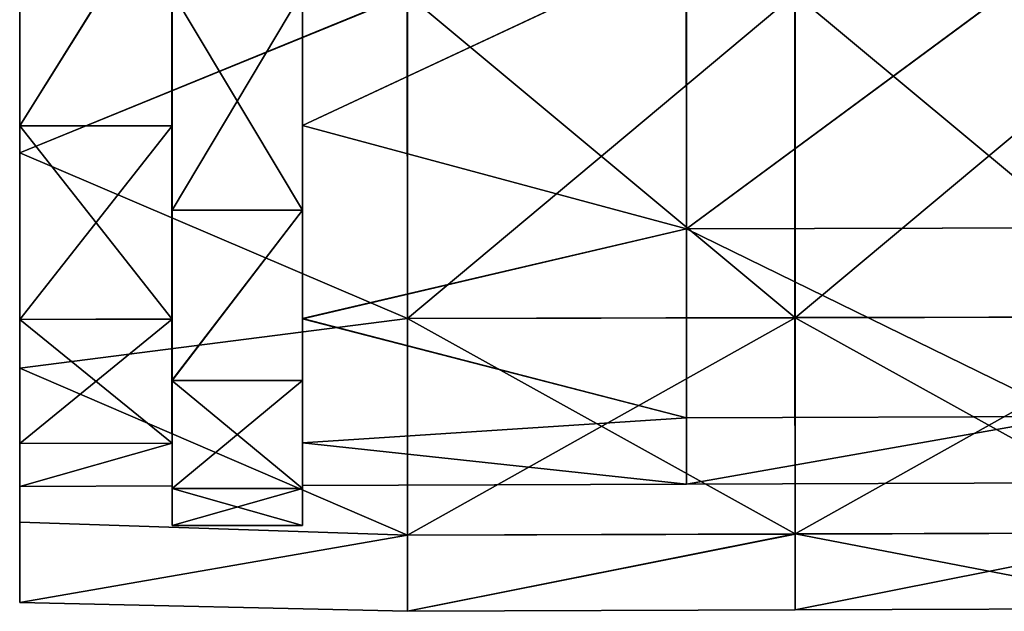
# Model space of a CAD drawing. Extents: x -149 to 149, y -36 to 34.
# Drawn here: x 103 to 126, y -23 to -9 of the extents above; entities that cross this region are included whole.
import ezdxf

# ---------------------------------------------------------------- set-up
doc = ezdxf.new("R2010")
doc.units = 0
doc.header["$MEASUREMENT"] = 0

msp = doc.modelspace()

# ---------------------------------------------------------------- linework, layer by layer
for points in [[(103.193092, -12.431634, 19.352345), (103.192596, -6.47584, 22.072693), (103.192833, -6.207341, 19.120232)], [(103.193329, -11.811496, 16.264397), (103.192833, -6.207341, 19.120232), (106.693283, -6.203932, 19.108473)], [(103.193329, -11.811496, 16.264397), (103.193092, -12.431634, 19.352345), (103.192833, -6.207341, 19.120232)], [(103.193329, -11.811496, 16.264397), (106.693283, -6.203932, 19.108473), (106.693779, -11.804586, 16.254436)], [(103.196007, -6.209093, -19.117107), (103.19603, -11.812986, -16.262207), (106.696472, -6.205684, -19.105665)], [(103.19632, -12.433408, -19.350258), (103.196007, -6.209093, -19.117107), (103.196274, -6.477863, -22.069611)], [(103.19632, -12.433408, -19.350258), (103.19603, -11.812986, -16.262207), (103.196007, -6.209093, -19.117107)], [(106.696472, -6.205684, -19.105665), (103.19603, -11.812986, -16.262207), (106.696487, -11.806076, -16.252563)], [(106.693398, -8.720457, 19.105963), (106.693779, -11.804586, 16.254436), (106.693283, -6.203932, 19.108473)], [(106.696472, -6.205684, -19.105665), (106.696487, -11.806076, -16.252563), (106.696587, -8.722208, -19.103575)], [(109.693672, -6.200882, 19.098434), (118.520317, -7.669135, 18.523733), (109.694168, -11.798636, 16.245798)], [(109.694168, -11.798636, 16.245798), (109.693787, -8.720708, 19.105825), (109.693672, -6.200882, 19.098434)], [(109.696869, -11.800125, -16.2442), (118.523407, -7.670833, -18.522253), (109.696854, -6.202633, -19.095901)], [(109.696869, -11.800125, -16.2442), (109.696854, -6.202633, -19.095901), (109.696983, -8.722459, -19.103712)], [(112.10553, -8.786921, 21.224184), (103.192596, -6.47584, 22.072693), (103.193092, -12.431634, 19.352345)], [(112.10907, -8.788865, -21.222303), (103.19632, -12.433408, -19.350258), (103.196274, -6.477863, -22.069611)], [(109.694168, -11.798636, 16.245798), (118.520317, -7.669135, 18.523733), (118.520988, -14.173675, 14.177029)], [(109.696869, -11.800125, -16.2442), (118.523354, -14.174974, -14.176636), (118.523407, -7.670833, -18.522253)], [(118.520988, -14.173675, 14.177029), (118.520317, -7.669135, 18.523733), (127.34697, -7.658071, 18.494825)], [(127.347633, -14.152609, 14.154822), (118.520988, -14.173675, 14.177029), (127.34697, -7.658071, 18.494825)], [(118.523407, -7.670833, -18.522253), (118.523354, -14.174974, -14.176636), (127.350052, -7.659766, -18.494154)], [(127.350052, -7.659766, -18.494154), (118.523354, -14.174974, -14.176636), (127.349991, -14.153906, -14.155236)], [(112.10553, -8.786921, 21.224184), (103.193092, -12.431634, 19.352345), (112.106277, -16.239811, 16.243917)], [(112.108994, -16.241301, -16.24328), (103.19632, -12.433408, -19.350258), (112.10907, -8.788865, -21.222303)], [(109.694283, -13.749906, 15.873387), (106.693398, -8.720457, 19.105963), (109.693787, -8.720708, 19.105825)], [(106.693893, -13.749656, 15.873525), (106.693398, -8.720457, 19.105963), (109.694283, -13.749906, 15.873387)], [(106.693398, -8.720457, 19.105963), (106.693893, -13.749656, 15.873525), (106.693779, -11.804586, 16.254436)], [(106.696487, -11.806076, -16.252563), (106.696548, -13.75111, -15.871976), (106.696587, -8.722208, -19.103575)], [(106.696587, -8.722208, -19.103575), (106.696548, -13.75111, -15.871976), (109.696983, -8.722459, -19.103712)], [(109.696983, -8.722459, -19.103712), (106.696548, -13.75111, -15.871976), (109.69693, -13.75136, -15.872113)], [(109.694283, -13.749906, 15.873387), (109.693787, -8.720708, 19.105825), (109.694168, -11.798636, 16.245798)], [(109.69693, -13.75136, -15.872113), (109.696869, -11.800125, -16.2442), (109.696983, -8.722459, -19.103712)], [(112.10553, -8.786921, 21.224184), (121.019043, -16.218554, 16.221508), (121.01828, -8.775763, 21.19507)], [(112.10553, -8.786921, 21.224184), (112.106277, -16.239811, 16.243917), (121.019043, -16.218554, 16.221508)], [(112.108994, -16.241301, -16.24328), (112.10907, -8.788865, -21.222303), (121.021812, -8.777705, -21.194006)], [(112.108994, -16.241301, -16.24328), (121.021812, -8.777705, -21.194006), (121.021744, -16.220039, -16.221684)], [(121.01828, -8.775763, 21.19507), (129.931793, -16.197294, 16.199099), (129.93103, -8.764606, 21.165861)], [(121.01828, -8.775763, 21.19507), (121.019043, -16.218554, 16.221508), (129.931793, -16.197294, 16.199099)], [(121.021744, -16.220039, -16.221684), (129.934555, -8.766546, -21.165609), (129.934479, -16.198778, -16.200087)], [(121.021744, -16.220039, -16.221684), (121.021812, -8.777705, -21.194006), (129.934555, -8.766546, -21.165609)], [(103.19368, -17.379971, 15.064378), (103.193092, -12.431634, 19.352345), (103.193329, -11.811496, 16.264397)], [(106.694351, -16.249464, 11.809391), (103.193329, -11.811496, 16.264397), (106.693779, -11.804586, 16.254436)], [(103.193893, -16.258974, 11.816751), (103.193329, -11.811496, 16.264397), (106.694351, -16.249464, 11.809391)], [(103.193893, -16.258974, 11.816751), (103.19368, -17.379971, 15.064378), (103.193329, -11.811496, 16.264397)], [(106.696487, -11.806076, -16.252563), (103.195862, -16.260057, -11.815302), (106.69632, -16.250547, -11.80826)], [(103.19603, -11.812986, -16.262207), (103.195862, -16.260057, -11.815302), (106.696487, -11.806076, -16.252563)], [(103.19619, -17.381351, -15.063115), (103.195862, -16.260057, -11.815302), (103.19603, -11.812986, -16.262207)], [(103.19619, -17.381351, -15.063115), (103.19603, -11.812986, -16.262207), (103.19632, -12.433408, -19.350258)], [(106.693893, -13.749656, 15.873525), (106.694351, -16.249464, 11.809391), (106.693779, -11.804586, 16.254436)], [(106.69632, -16.250547, -11.80826), (106.696548, -13.75111, -15.871976), (106.696487, -11.806076, -16.252563)], [(109.694168, -11.798636, 16.245798), (118.520988, -14.173675, 14.177029), (109.694733, -16.241215, 11.803054)], [(109.694733, -16.241215, 11.803054), (109.694283, -13.749906, 15.873387), (109.694168, -11.798636, 16.245798)], [(109.696701, -16.242296, -11.802196), (118.523354, -14.174974, -14.176636), (109.696869, -11.800125, -16.2442)], [(109.69693, -13.75136, -15.872113), (109.696701, -16.242296, -11.802196), (109.696869, -11.800125, -16.2442)], [(112.106277, -16.239811, 16.243917), (103.193092, -12.431634, 19.352345), (103.19368, -17.379971, 15.064378)], [(112.108994, -16.241301, -16.24328), (103.19619, -17.381351, -15.063115), (103.19632, -12.433408, -19.350258)], [(106.694458, -17.664568, 11.355414), (106.693893, -13.749656, 15.873525), (109.694283, -13.749906, 15.873387)], [(106.693893, -13.749656, 15.873525), (106.694458, -17.664568, 11.355414), (106.694351, -16.249464, 11.809391)], [(109.694839, -17.66482, 11.355277), (106.694458, -17.664568, 11.355414), (109.694283, -13.749906, 15.873387)], [(106.69635, -17.665609, -11.35452), (106.696548, -13.75111, -15.871976), (106.69632, -16.250547, -11.80826)], [(106.696548, -13.75111, -15.871976), (106.69635, -17.665609, -11.35452), (109.69693, -13.75136, -15.872113)], [(109.69693, -13.75136, -15.872113), (106.69635, -17.665609, -11.35452), (109.696732, -17.665859, -11.354657)], [(109.694839, -17.66482, 11.355277), (109.694283, -13.749906, 15.873387), (109.694733, -16.241215, 11.803054)], [(109.69693, -13.75136, -15.872113), (109.696732, -17.665859, -11.354657), (109.696701, -16.242296, -11.802196)], [(109.694733, -16.241215, 11.803054), (118.520988, -14.173675, 14.177029), (118.521729, -18.520134, 7.672326)], [(109.696701, -16.242296, -11.802196), (118.52301, -18.520838, -7.672657), (118.523354, -14.174974, -14.176636)], [(127.348373, -18.492367, 7.660122), (118.520988, -14.173675, 14.177029), (127.347633, -14.152609, 14.154822)], [(118.521729, -18.520134, 7.672326), (118.520988, -14.173675, 14.177029), (127.348373, -18.492367, 7.660122)], [(118.523354, -14.174974, -14.176636), (118.52301, -18.520838, -7.672657), (127.349648, -18.493069, -7.661258)], [(127.349991, -14.153906, -14.155236), (118.523354, -14.174974, -14.176636), (127.349648, -18.493069, -7.661258)], [(112.106277, -16.239811, 16.243917), (103.19368, -17.379971, 15.064378), (112.107132, -21.219799, 8.790839)], [(103.194298, -20.919979, 9.556071), (103.19368, -17.379971, 15.064378), (103.193893, -16.258974, 11.816751)], [(106.694946, -19.103291, 6.20863), (103.193893, -16.258974, 11.816751), (106.694351, -16.249464, 11.809391)], [(103.194504, -19.114599, 6.21249), (103.193893, -16.258974, 11.816751), (106.694946, -19.103291, 6.20863)], [(103.194504, -19.114599, 6.21249), (103.194298, -20.919979, 9.556071), (103.193893, -16.258974, 11.816751)], [(106.69632, -16.250547, -11.80826), (103.195534, -19.115168, -6.211516), (106.695976, -19.103859, -6.207974)], [(103.195862, -16.260057, -11.815302), (103.195534, -19.115168, -6.211516), (106.69632, -16.250547, -11.80826)], [(103.195892, -20.920855, -9.555398), (103.195534, -19.115168, -6.211516), (103.195862, -16.260057, -11.815302)], [(103.19619, -17.381351, -15.063115), (103.195892, -20.920855, -9.555398), (103.195862, -16.260057, -11.815302)], [(112.108597, -21.220604, -8.791032), (103.19619, -17.381351, -15.063115), (112.108994, -16.241301, -16.24328)], [(106.694458, -17.664568, 11.355414), (106.694946, -19.103291, 6.20863), (106.694351, -16.249464, 11.809391)], [(106.695976, -19.103859, -6.207974), (106.69635, -17.665609, -11.35452), (106.69632, -16.250547, -11.80826)], [(109.694733, -16.241215, 11.803054), (118.521729, -18.520134, 7.672326), (109.695328, -19.093639, 6.205192)], [(109.695328, -19.093639, 6.205192), (109.694839, -17.66482, 11.355277), (109.694733, -16.241215, 11.803054)], [(109.696373, -19.094208, -6.204811), (118.52301, -18.520838, -7.672657), (109.696701, -16.242296, -11.802196)], [(109.696732, -17.665859, -11.354657), (109.696373, -19.094208, -6.204811), (109.696701, -16.242296, -11.802196)], [(112.106277, -16.239811, 16.243917), (121.019882, -21.191835, 8.77853), (121.019043, -16.218554, 16.221508)], [(112.106277, -16.239811, 16.243917), (112.107132, -21.219799, 8.790839), (121.019882, -21.191835, 8.77853)], [(112.108597, -21.220604, -8.791032), (112.108994, -16.241301, -16.24328), (121.021744, -16.220039, -16.221684)], [(112.108597, -21.220604, -8.791032), (121.021744, -16.220039, -16.221684), (121.021347, -21.19264, -8.779537)], [(121.019043, -16.218554, 16.221508), (121.019882, -21.191835, 8.77853), (129.931793, -16.197294, 16.199099)], [(129.931793, -16.197294, 16.199099), (121.019882, -21.191835, 8.77853), (129.932632, -21.163776, 8.766224)], [(121.021347, -21.19264, -8.779537), (121.021744, -16.220039, -16.221684), (129.934097, -21.164581, -8.768042)], [(129.934097, -21.164581, -8.768042), (121.021744, -16.220039, -16.221684), (129.934479, -16.198778, -16.200087)], [(112.107132, -21.219799, 8.790839), (103.19368, -17.379971, 15.064378), (103.194298, -20.919979, 9.556071)], [(112.108597, -21.220604, -8.791032), (103.195892, -20.920855, -9.555398), (103.19619, -17.381351, -15.063115)], [(109.695396, -20.148489, 5.917267), (106.694458, -17.664568, 11.355414), (109.694839, -17.66482, 11.355277)], [(106.695023, -20.148239, 5.917405), (106.694458, -17.664568, 11.355414), (109.695396, -20.148489, 5.917267)], [(106.694458, -17.664568, 11.355414), (106.695023, -20.148239, 5.917405), (106.694946, -19.103291, 6.20863)], [(106.696007, -20.148781, -5.916924), (106.69635, -17.665609, -11.35452), (106.695976, -19.103859, -6.207974)], [(106.69635, -17.665609, -11.35452), (106.696007, -20.148781, -5.916924), (109.696732, -17.665859, -11.354657)], [(109.696732, -17.665859, -11.354657), (106.696007, -20.148781, -5.916924), (109.696404, -20.149033, -5.917062)], [(109.695396, -20.148489, 5.917267), (109.694839, -17.66482, 11.355277), (109.695328, -19.093639, 6.205192)], [(109.696732, -17.665859, -11.354657), (109.696404, -20.149033, -5.917062), (109.696373, -19.094208, -6.204811)], [(109.695328, -19.093639, 6.205192), (118.521729, -18.520134, 7.672326), (118.522438, -20.046581, -0.000293)], [(109.696373, -19.094208, -6.204811), (118.522438, -20.046581, -0.000293), (118.52301, -18.520838, -7.672657)], [(118.522438, -20.046581, -0.000293), (118.521729, -18.520134, 7.672326), (127.348373, -18.492367, 7.660122)], [(127.349083, -20.016514, -0.000695), (118.522438, -20.046581, -0.000293), (127.348373, -18.492367, 7.660122)], [(127.349648, -18.493069, -7.661258), (118.522438, -20.046581, -0.000293), (127.349083, -20.016514, -0.000695)], [(118.52301, -18.520838, -7.672657), (118.522438, -20.046581, -0.000293), (127.349648, -18.493069, -7.661258)], [(103.194908, -22.764906, 3.273806), (103.194298, -20.919979, 9.556071), (103.194504, -19.114599, 6.21249)], [(103.195061, -20.098812, 0.000405), (103.194504, -19.114599, 6.21249), (106.694946, -19.103291, 6.20863)], [(103.195061, -20.098812, 0.000405), (103.194908, -22.764906, 3.273806), (103.194504, -19.114599, 6.21249)], [(103.195061, -20.098812, 0.000405), (106.694946, -19.103291, 6.20863), (106.695511, -20.086901, 0.000245)], [(106.695976, -19.103859, -6.207974), (103.195061, -20.098812, 0.000405), (106.695511, -20.086901, 0.000245)], [(103.195534, -19.115168, -6.211516), (103.195061, -20.098812, 0.000405), (106.695976, -19.103859, -6.207974)], [(103.195457, -22.765205, -3.27344), (103.195061, -20.098812, 0.000405), (103.195534, -19.115168, -6.211516)], [(103.195892, -20.920855, -9.555398), (103.195457, -22.765205, -3.27344), (103.195534, -19.115168, -6.211516)], [(106.695023, -20.148239, 5.917405), (106.695511, -20.086901, 0.000245), (106.694946, -19.103291, 6.20863)], [(106.695511, -20.086901, 0.000245), (106.696007, -20.148781, -5.916924), (106.695976, -19.103859, -6.207974)], [(109.695328, -19.093639, 6.205192), (118.522438, -20.046581, -0.000293), (109.695892, -20.076649, 0.000109)], [(109.695892, -20.076649, 0.000109), (109.695396, -20.148489, 5.917267), (109.695328, -19.093639, 6.205192)], [(109.695892, -20.076649, 0.000109), (118.522438, -20.046581, -0.000293), (109.696373, -19.094208, -6.204811)], [(109.696404, -20.149033, -5.917062), (109.695892, -20.076649, 0.000109), (109.696373, -19.094208, -6.204811)], [(103.195457, -22.765205, -3.27344), (103.194908, -22.764906, 3.273806), (103.195061, -20.098812, 0.000405)], [(106.695023, -20.148239, 5.917405), (106.695557, -20.99922, 0.000169), (106.695511, -20.086901, 0.000245)], [(106.695557, -20.99922, 0.000169), (106.695023, -20.148239, 5.917405), (109.695938, -20.99947, 0.000032)], [(109.695938, -20.99947, 0.000032), (106.695023, -20.148239, 5.917405), (109.695396, -20.148489, 5.917267)], [(106.695557, -20.99922, 0.000169), (106.696007, -20.148781, -5.916924), (106.695511, -20.086901, 0.000245)], [(106.696007, -20.148781, -5.916924), (106.695557, -20.99922, 0.000169), (109.696404, -20.149033, -5.917062)], [(109.695938, -20.99947, 0.000032), (109.695396, -20.148489, 5.917267), (109.695892, -20.076649, 0.000109)], [(109.696404, -20.149033, -5.917062), (109.695938, -20.99947, 0.000032), (109.695892, -20.076649, 0.000109)], [(109.696404, -20.149033, -5.917062), (106.695557, -20.99922, 0.000169), (109.695938, -20.99947, 0.000032)], [(112.107132, -21.219799, 8.790839), (103.194298, -20.919979, 9.556071), (103.194908, -22.764906, 3.273806)], [(112.108597, -21.220604, -8.791032), (103.195457, -22.765205, -3.27344), (103.195892, -20.920855, -9.555398)], [(112.107132, -21.219799, 8.790839), (103.194908, -22.764906, 3.273806), (112.107941, -22.968826, -0.000243)], [(112.107941, -22.968826, -0.000243), (103.195457, -22.765205, -3.27344), (112.108597, -21.220604, -8.791032)], [(112.107132, -21.219799, 8.790839), (112.107941, -22.968826, -0.000243), (121.019882, -21.191835, 8.77853)], [(121.019882, -21.191835, 8.77853), (112.107941, -22.968826, -0.000243), (121.020691, -22.938463, -0.000649)], [(112.107941, -22.968826, -0.000243), (112.108597, -21.220604, -8.791032), (121.021347, -21.19264, -8.779537)], [(112.107941, -22.968826, -0.000243), (121.021347, -21.19264, -8.779537), (121.020691, -22.938463, -0.000649)], [(121.019882, -21.191835, 8.77853), (129.933441, -22.908104, -0.001055), (129.932632, -21.163776, 8.766224)], [(121.019882, -21.191835, 8.77853), (121.020691, -22.938463, -0.000649), (129.933441, -22.908104, -0.001055)], [(121.020691, -22.938463, -0.000649), (121.021347, -21.19264, -8.779537), (129.934097, -21.164581, -8.768042)], [(121.020691, -22.938463, -0.000649), (129.934097, -21.164581, -8.768042), (129.933441, -22.908104, -0.001055)], [(112.107941, -22.968826, -0.000243), (103.194908, -22.764906, 3.273806), (103.195457, -22.765205, -3.27344)]]:
    msp.add_3dface(points)

doc.saveas('drawing.dxf')
